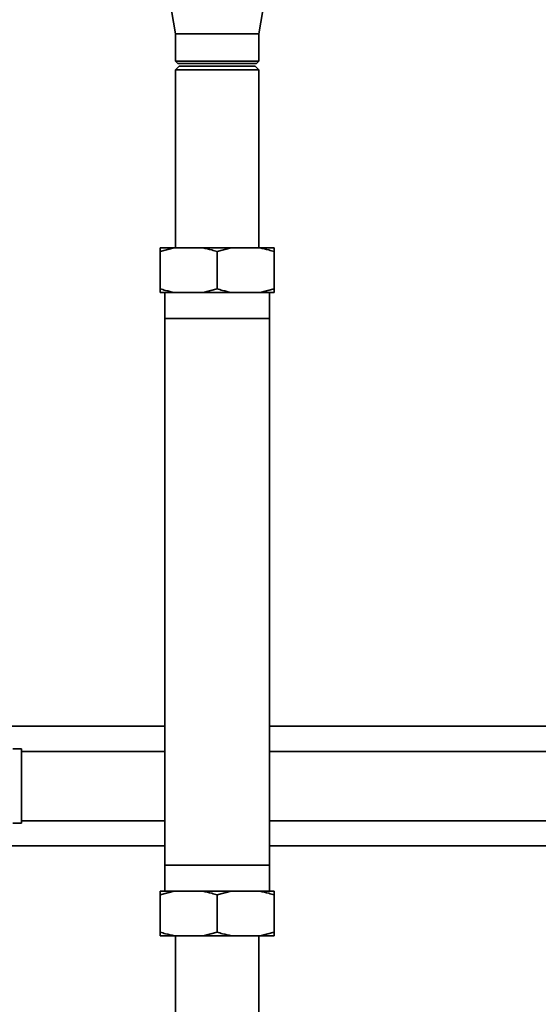
# Paper-space layout 'Blatt1' of a CAD drawing. Units: millimetres. Extents: x 0 to 5940, y 0 to 4200.
# Drawn here: x 1581 to 1790, y 2554 to 2952 of the extents above; entities that cross this region are included whole.
import ezdxf

# ---------------------------------------------------------------- set-up
doc = ezdxf.new("R2010")
doc.units = ezdxf.units.MM
doc.header["$LTSCALE"] = 10

psp = doc.layouts.new('Blatt1')

# ---------------------------------------------------------------- linework, layer by layer
at = {"color": 7, "linetype": 'Continuous', "lineweight": 35}
for p, q in [((1639.07, 2972.18), (1643.42, 2946.18)), ((1677.12, 2946.18), (1681.47, 2972.18)), ((1643.42, 2946.18), (1643.42, 2935.18)), ((1677.12, 2946.18), (1643.42, 2946.18)), ((1677.12, 2935.18), (1677.12, 2946.18)), ((1643.42, 2935.18), (1644.42, 2934.18)), ((1643.42, 2935.18), (1660.27, 2935.18)), ((1644.92, 2933.18), (1643.42, 2931.68)), ((1660.27, 2934.18), (1644.42, 2934.18)), ((1675.62, 2933.18), (1644.92, 2933.18)), ((1660.27, 2935.18), (1677.12, 2935.18)), ((1676.12, 2934.18), (1660.27, 2934.18)), ((1677.12, 2931.68), (1675.62, 2933.18)), ((1676.12, 2934.18), (1677.12, 2935.18)), ((1643.42, 2931.68), (1643.42, 2859.68)), ((1677.12, 2931.68), (1643.42, 2931.68)), ((1677.12, 2859.68), (1677.12, 2931.68)), ((1642.95, 2859.68), (1637.27, 2858.18)), ((1637.27, 2859.68), (1642.95, 2859.68)), ((1637.27, 2858.18), (1637.27, 2843.18)), ((1642.95, 2859.68), (1654.58, 2859.68)), ((1654.58, 2859.68), (1665.95, 2859.68)), ((1665.95, 2859.68), (1660.27, 2858.18)), ((1660.27, 2858.18), (1660.27, 2843.18)), ((1665.95, 2859.68), (1677.58, 2859.68)), ((1677.58, 2859.68), (1683.27, 2859.68)), ((1683.27, 2858.18), (1683.27, 2843.18)), ((1637.27, 2841.68), (1642.95, 2841.68)), ((1639.17, 2841.68), (1639.17, 2831.18)), ((1642.95, 2841.68), (1654.58, 2841.68)), ((1654.58, 2841.68), (1660.27, 2843.18)), ((1654.58, 2841.68), (1665.95, 2841.68)), ((1665.95, 2841.68), (1677.58, 2841.68)), ((1677.58, 2841.68), (1683.27, 2843.18)), ((1677.58, 2841.68), (1683.27, 2841.68)), ((1681.37, 2831.18), (1681.37, 2841.68)), ((1639.07, 2831.18), (1639.07, 2610.18)), ((1639.07, 2831.18), (1681.47, 2831.18)), ((1681.47, 2610.18), (1681.47, 2831.18)), ((1639.07, 2666.33), (1574.47, 2666.33)), ((1911.27, 2666.33), (1681.47, 2666.33)), ((1581.27, 2657.18), (1577.77, 2657.18)), ((1581.27, 2657.18), (1581.27, 2627.18)), ((1639.07, 2656.18), (1581.27, 2656.18)), ((1883.27, 2656.18), (1681.47, 2656.18)), ((1577.77, 2627.18), (1581.27, 2627.18)), ((1581.27, 2628.18), (1639.07, 2628.18)), ((1681.47, 2628.18), (1883.27, 2628.18)), ((1454.27, 2618.03), (1639.07, 2618.03)), ((1681.47, 2618.03), (1911.27, 2618.03)), ((1660.27, 2610.18), (1639.07, 2610.18)), ((1639.17, 2610.18), (1639.17, 2599.68)), ((1681.47, 2610.18), (1660.27, 2610.18)), ((1681.37, 2599.68), (1681.37, 2610.18)), ((1642.95, 2599.68), (1637.27, 2598.18)), ((1642.95, 2599.68), (1637.27, 2599.68)), ((1654.58, 2599.68), (1642.95, 2599.68)), ((1665.95, 2599.68), (1654.58, 2599.68)), ((1665.95, 2599.68), (1660.27, 2598.18)), ((1677.58, 2599.68), (1665.95, 2599.68)), ((1683.27, 2599.68), (1677.58, 2599.68)), ((1637.27, 2583.18), (1637.27, 2598.18)), ((1660.27, 2583.18), (1660.27, 2598.18)), ((1683.27, 2583.18), (1683.27, 2598.18)), ((1654.58, 2581.68), (1660.27, 2583.18)), ((1677.58, 2581.68), (1683.27, 2583.18)), ((1642.95, 2581.68), (1637.27, 2581.68)), ((1654.58, 2581.68), (1642.95, 2581.68)), ((1643.42, 2581.68), (1643.42, 2490.18)), ((1665.95, 2581.68), (1654.58, 2581.68)), ((1677.58, 2581.68), (1665.95, 2581.68)), ((1677.12, 2490.18), (1677.12, 2581.68)), ((1683.27, 2581.68), (1677.58, 2581.68))]:
    psp.add_line(p, q, dxfattribs=at)
for points, knots in [([(1637.27, 2858.18), (1637.27, 2858.59), (1637.27, 2859.18), (1637.27, 2859.57), (1637.27, 2859.68)], [0, 0, 0, 0, 0.711784, 1, 1, 1, 1]), ([(1660.27, 2858.18), (1659.55, 2858.41), (1657.67, 2859.01), (1655.76, 2859.42), (1654.58, 2859.68)], [0, 0, 0, 0, 0.385815, 1, 1, 1, 1]), ([(1683.27, 2858.18), (1682.55, 2858.41), (1680.67, 2859.01), (1678.76, 2859.42), (1677.58, 2859.68)], [0, 0, 0, 0, 0.3858145, 1, 1, 1, 1]), ([(1683.27, 2859.68), (1683.27, 2859.66), (1683.27, 2859.3), (1683.27, 2858.73), (1683.27, 2858.18)], [0, 0, 0, 0, 0.03596, 1, 1, 1, 1]), ([(1637.27, 2843.18), (1637.99, 2842.94), (1639.86, 2842.34), (1641.78, 2841.93), (1642.95, 2841.68)], [0, 0, 0, 0, 0.385815, 1, 1, 1, 1]), ([(1637.27, 2841.68), (1637.27, 2841.69), (1637.27, 2842.05), (1637.27, 2842.62), (1637.27, 2843.18)], [0, 0, 0, 0, 0.03596, 1, 1, 1, 1]), ([(1660.27, 2843.18), (1660.99, 2842.94), (1662.86, 2842.34), (1664.78, 2841.93), (1665.95, 2841.68)], [0, 0, 0, 0, 0.385815, 1, 1, 1, 1]), ([(1683.27, 2843.18), (1683.27, 2842.76), (1683.27, 2842.17), (1683.27, 2841.79), (1683.27, 2841.68)], [0, 0, 0, 0, 0.7117844, 1, 1, 1, 1]), ([(1637.27, 2598.18), (1637.27, 2598.59), (1637.27, 2599.18), (1637.27, 2599.57), (1637.27, 2599.68)], [0, 0, 0, 0, 0.7117844, 1, 1, 1, 1]), ([(1660.27, 2598.18), (1659.55, 2598.41), (1657.67, 2599.01), (1655.76, 2599.42), (1654.58, 2599.68)], [0, 0, 0, 0, 0.385815, 1, 1, 1, 1]), ([(1683.27, 2598.18), (1682.55, 2598.41), (1680.67, 2599.01), (1678.76, 2599.42), (1677.58, 2599.68)], [0, 0, 0, 0, 0.385815, 1, 1, 1, 1]), ([(1683.27, 2599.68), (1683.27, 2599.66), (1683.27, 2599.3), (1683.27, 2598.73), (1683.27, 2598.18)], [0, 0, 0, 0, 0.03596, 1, 1, 1, 1]), ([(1637.27, 2583.18), (1637.99, 2582.94), (1639.86, 2582.34), (1641.78, 2581.93), (1642.95, 2581.68)], [0, 0, 0, 0, 0.385815, 1, 1, 1, 1]), ([(1637.27, 2581.68), (1637.27, 2581.69), (1637.27, 2582.05), (1637.27, 2582.62), (1637.27, 2583.18)], [0, 0, 0, 0, 0.03596, 1, 1, 1, 1]), ([(1660.27, 2583.18), (1660.99, 2582.94), (1662.86, 2582.34), (1664.78, 2581.93), (1665.95, 2581.68)], [0, 0, 0, 0, 0.385815, 1, 1, 1, 1]), ([(1683.27, 2583.18), (1683.27, 2582.76), (1683.27, 2582.17), (1683.27, 2581.79), (1683.27, 2581.68)], [0, 0, 0, 0, 0.711784, 1, 1, 1, 1])]:
    psp.add_open_spline(points, degree=3, knots=knots, dxfattribs=at)

doc.saveas('drawing.dxf')
